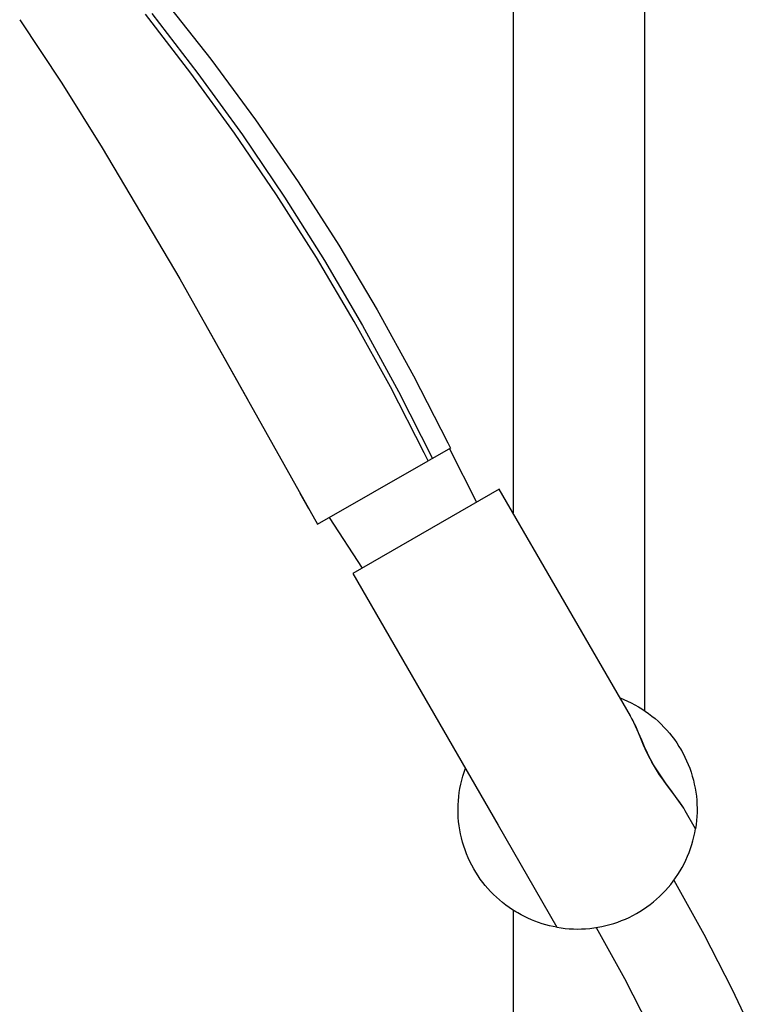
# Model space of a CAD drawing. Units: millimetres. Extents: x -772 to 401, y -1891 to 2008.
# Drawn here: x -419 to -295, y 1207 to 1372 of the extents above; entities that cross this region are included whole.
import ezdxf

# ---------------------------------------------------------------- set-up
doc = ezdxf.new("R2010")
doc.units = ezdxf.units.MM
doc.header["$MEASUREMENT"] = 0
doc.layers.add('Default', color=7, linetype='Continuous', true_color=0x000000)

msp = doc.modelspace()

# ---------------------------------------------------------------- linework, layer by layer
at = {"layer": 'Default', "color": 7, "true_color": 0xffffff}
for p, q in [((-336.46, 1910.02), (-336.46, 1289.51)), ((-314.46, 1910.02), (-314.46, 1256.39)), ((-394.85, 1375.34), (-387.05, 1365.44)), ((-396.93, 1373.13), (-389.19, 1363.07)), ((-419.02, 1372.07), (-411.98, 1361.43)), ((-390.38, 1363.14), (-398, 1372.99)), ((-387.05, 1365.44), (-379.58, 1355.29)), ((-383.06, 1353.06), (-390.38, 1363.14)), ((-389.19, 1363.07), (-381.76, 1352.78)), ((-411.98, 1361.43), (-405.2, 1350.64)), ((-379.58, 1355.29), (-372.44, 1344.91)), ((-376.06, 1342.76), (-383.06, 1353.06)), ((-381.76, 1352.78), (-374.72, 1342.36)), ((-405.2, 1350.64), (-392.22, 1328.69)), ((-372.44, 1344.91), (-365.64, 1334.3)), ((-369.38, 1332.25), (-376.06, 1342.76)), ((-374.72, 1342.36), (-368.01, 1331.73)), ((-365.64, 1334.3), (-359.19, 1323.47)), ((-363.03, 1321.54), (-369.38, 1332.25)), ((-368.01, 1331.73), (-361.64, 1320.89)), ((-392.22, 1328.69), (-369.17, 1287.6)), ((-359.19, 1323.47), (-353.1, 1312.44)), ((-380.72, 1308.26), (-387.85, 1321.01)), ((-357, 1310.63), (-363.03, 1321.54)), ((-361.64, 1320.89), (-355.61, 1309.85)), ((-353.1, 1312.44), (-347.37, 1301.22)), ((-351.32, 1299.55), (-357, 1310.63)), ((-355.61, 1309.85), (-349.94, 1298.63)), ((-347.37, 1301.22), (-346.94, 1300.35)), ((-350.66, 1298.22), (-351.32, 1299.55)), ((-346.94, 1300.35), (-349.94, 1298.63)), ((-347.12, 1300.25), (-342.57, 1291.31)), ((-369.17, 1287.6), (-350.66, 1298.22)), ((-349.94, 1298.63), (-350.66, 1298.22)), ((-370.62, 1290.17), (-372.07, 1292.74)), ((-338.77, 1293.5), (-363.27, 1279.36)), ((-316.84, 1255.52), (-338.77, 1293.5)), ((-367.22, 1288.73), (-361.71, 1280.26)), ((-363.27, 1279.36), (-338.94, 1237.22)), ((-318.57, 1258.53), (-317.94, 1258.27)), ((-317.94, 1258.27), (-317.31, 1258)), ((-317.31, 1258), (-316.69, 1257.7)), ((-316.69, 1257.7), (-316.09, 1257.38)), ((-316.09, 1257.38), (-315.49, 1257.04)), ((-315.49, 1257.04), (-314.91, 1256.69)), ((-314.91, 1256.69), (-314.34, 1256.31)), ((-314.34, 1256.31), (-313.78, 1255.91)), ((-316.81, 1255.47), (-316.84, 1255.52)), ((-316.58, 1255.05), (-316.81, 1255.47)), ((-316.59, 1255.07), (-314.98, 1251.52)), ((-316.36, 1254.63), (-316.58, 1255.05)), ((-316.15, 1254.2), (-316.36, 1254.63)), ((-313.78, 1255.91), (-313.24, 1255.49)), ((-313.24, 1255.49), (-312.71, 1255.06)), ((-312.71, 1255.06), (-312.2, 1254.61)), ((-312.2, 1254.61), (-311.7, 1254.14)), ((-315.95, 1253.77), (-316.15, 1254.2)), ((-314.62, 1250.63), (-315.95, 1253.77)), ((-311.7, 1254.14), (-311.22, 1253.65)), ((-311.22, 1253.65), (-310.76, 1253.15)), ((-310.76, 1253.15), (-310.31, 1252.63)), ((-314.98, 1251.52), (-314.51, 1250.41)), ((-310.31, 1252.63), (-309.88, 1252.1)), ((-309.88, 1252.1), (-309.47, 1251.55)), ((-309.47, 1251.55), (-309.08, 1250.99)), ((-314.06, 1249.39), (-314.62, 1250.63)), ((-314.51, 1250.41), (-314, 1249.31)), ((-309.08, 1250.99), (-308.71, 1250.42)), ((-308.71, 1250.42), (-308.36, 1249.83)), ((-308.31, 1249.75), (-308.42, 1249.95)), ((-308.36, 1249.83), (-308.02, 1249.23)), ((-313.8, 1248.84), (-314.06, 1249.39)), ((-314, 1249.31), (-313.46, 1248.23)), ((-313.52, 1248.3), (-313.8, 1248.84)), ((-313.25, 1247.78), (-313.52, 1248.3)), ((-313.46, 1248.23), (-312.89, 1247.18)), ((-308.02, 1249.23), (-307.71, 1248.62)), ((-307.71, 1248.62), (-307.42, 1248)), ((-307.42, 1248), (-307.15, 1247.37)), ((-344.67, 1246.08), (-344.44, 1246.74)), ((-312.99, 1247.32), (-313.25, 1247.78)), ((-312.66, 1246.76), (-312.99, 1247.32)), ((-312.89, 1247.18), (-312.26, 1246.15)), ((-312.32, 1246.21), (-312.66, 1246.76)), ((-311.97, 1245.66), (-312.32, 1246.21)), ((-307.15, 1247.37), (-306.91, 1246.74)), ((-306.91, 1246.74), (-306.68, 1246.09)), ((-345.22, 1244.07), (-345.06, 1244.75)), ((-345.06, 1244.75), (-344.88, 1245.42)), ((-344.88, 1245.42), (-344.67, 1246.08)), ((-312.26, 1246.15), (-311.59, 1245.15)), ((-311.6, 1245.13), (-311.97, 1245.66)), ((-310.81, 1244.03), (-311.6, 1245.13)), ((-311.59, 1245.15), (-310.9, 1244.17)), ((-306.68, 1246.09), (-306.48, 1245.44)), ((-306.48, 1245.44), (-306.3, 1244.78)), ((-306.3, 1244.78), (-306.14, 1244.11)), ((-345.47, 1242.69), (-345.36, 1243.38)), ((-345.36, 1243.38), (-345.22, 1244.07)), ((-310.9, 1244.17), (-310.17, 1243.21)), ((-308.81, 1241.38), (-310.81, 1244.03)), ((-310.17, 1243.21), (-307.92, 1240.06)), ((-306.14, 1244.11), (-306.01, 1243.44)), ((-306.01, 1243.44), (-305.89, 1242.77)), ((-345.66, 1240.61), (-345.62, 1241.31)), ((-345.62, 1241.31), (-345.56, 1242)), ((-345.56, 1242), (-345.47, 1242.69)), ((-308.53, 1240.98), (-308.81, 1241.38)), ((-305.89, 1242.77), (-305.8, 1242.09)), ((-305.8, 1242.09), (-305.74, 1241.41)), ((-305.74, 1241.41), (-305.7, 1240.73)), ((-345.68, 1239.91), (-345.66, 1240.61)), ((-345.67, 1239.22), (-345.68, 1239.91)), ((-308.25, 1240.57), (-308.53, 1240.98)), ((-308.02, 1240.22), (-308.25, 1240.57)), ((-307.91, 1240.05), (-308.02, 1240.22)), ((-307.8, 1239.87), (-307.91, 1240.05)), ((-307.67, 1239.64), (-307.8, 1239.87)), ((-305.93, 1236.63), (-307.67, 1239.64)), ((-305.7, 1240.73), (-305.68, 1240.04)), ((-305.68, 1240.04), (-305.68, 1239.36)), ((-345.63, 1238.52), (-345.67, 1239.22)), ((-345.58, 1237.82), (-345.63, 1238.52)), ((-305.76, 1237.99), (-305.84, 1237.31)), ((-305.71, 1238.67), (-305.76, 1237.99)), ((-305.68, 1239.36), (-305.71, 1238.67)), ((-345.49, 1237.13), (-345.58, 1237.82)), ((-345.39, 1236.44), (-345.49, 1237.13)), ((-345.26, 1235.76), (-345.39, 1236.44)), ((-338.94, 1237.22), (-338.98, 1237.2)), ((-338.98, 1237.2), (-329.12, 1220.13)), ((-306.06, 1235.96), (-305.93, 1236.63)), ((-305.84, 1237.31), (-305.93, 1236.63)), ((-345.1, 1235.08), (-345.26, 1235.76)), ((-344.93, 1234.4), (-345.1, 1235.08)), ((-306.37, 1234.62), (-306.2, 1235.28)), ((-306.2, 1235.28), (-306.06, 1235.96)), ((-344.72, 1233.73), (-344.93, 1234.4)), ((-344.5, 1233.07), (-344.72, 1233.73)), ((-344.25, 1232.42), (-344.5, 1233.07)), ((-307.01, 1232.65), (-306.77, 1233.3)), ((-306.77, 1233.3), (-306.56, 1233.96)), ((-306.56, 1233.96), (-306.37, 1234.62)), ((-343.98, 1231.78), (-344.25, 1232.42)), ((-343.69, 1231.15), (-343.98, 1231.78)), ((-307.85, 1230.77), (-307.55, 1231.39)), ((-307.55, 1231.39), (-307.27, 1232.02)), ((-307.27, 1232.02), (-307.01, 1232.65)), ((-343.38, 1230.52), (-343.69, 1231.15)), ((-343.04, 1229.91), (-343.38, 1230.52)), ((-342.7, 1229.33), (-343.04, 1229.91)), ((-308.51, 1229.56), (-308.17, 1230.16)), ((-308.17, 1230.16), (-307.85, 1230.77)), ((-342.33, 1228.76), (-342.7, 1229.33)), ((-341.95, 1228.2), (-342.33, 1228.76)), ((-341.54, 1227.65), (-341.95, 1228.2)), ((-309.66, 1227.85), (-309.26, 1228.41)), ((-309.26, 1228.41), (-308.88, 1228.98)), ((-308.88, 1228.98), (-308.51, 1229.56)), ((-341.12, 1227.12), (-341.54, 1227.65)), ((-340.68, 1226.6), (-341.12, 1227.12)), ((-340.22, 1226.1), (-340.68, 1226.6)), ((-310.98, 1226.26), (-310.52, 1226.78)), ((-310.52, 1226.78), (-310.08, 1227.3)), ((-310.08, 1227.3), (-309.66, 1227.85)), ((-309.56, 1227.99), (-304.55, 1218.98)), ((-339.75, 1225.62), (-340.22, 1226.1)), ((-339.26, 1225.15), (-339.75, 1225.62)), ((-338.75, 1224.7), (-339.26, 1225.15)), ((-312.98, 1224.37), (-312.46, 1224.82)), ((-312.46, 1224.82), (-311.95, 1225.28)), ((-311.95, 1225.28), (-311.46, 1225.76)), ((-311.46, 1225.76), (-310.98, 1226.26)), ((-338.23, 1224.26), (-338.75, 1224.7)), ((-337.69, 1223.84), (-338.23, 1224.26)), ((-337.14, 1223.45), (-337.69, 1223.84)), ((-336.58, 1223.07), (-337.14, 1223.45)), ((-315.23, 1222.78), (-314.65, 1223.15)), ((-314.65, 1223.15), (-314.08, 1223.54)), ((-314.08, 1223.54), (-313.52, 1223.95)), ((-313.52, 1223.95), (-312.98, 1224.37)), ((-336.01, 1222.71), (-336.58, 1223.07)), ((-336.46, 1222.99), (-336.46, 449.9)), ((-335.69, 1222.52), (-336.01, 1222.71)), ((-335.13, 1222.21), (-335.69, 1222.52)), ((-334.56, 1221.91), (-335.13, 1222.21)), ((-333.99, 1221.64), (-334.56, 1221.91)), ((-333.4, 1221.38), (-333.99, 1221.64)), ((-318.3, 1221.24), (-317.67, 1221.51)), ((-317.67, 1221.51), (-317.04, 1221.79)), ((-317.04, 1221.79), (-316.42, 1222.1)), ((-316.42, 1222.1), (-315.82, 1222.43)), ((-315.82, 1222.43), (-315.23, 1222.78)), ((-332.81, 1221.15), (-333.4, 1221.38)), ((-332.21, 1220.93), (-332.81, 1221.15)), ((-331.6, 1220.73), (-332.21, 1220.93)), ((-330.99, 1220.55), (-331.6, 1220.73)), ((-330.37, 1220.39), (-330.99, 1220.55)), ((-329.75, 1220.25), (-330.37, 1220.39)), ((-329.12, 1220.13), (-329.75, 1220.25)), ((-329.12, 1220.13), (-328.44, 1220.02)), ((-328.44, 1220.02), (-327.76, 1219.94)), ((-327.76, 1219.94), (-327.07, 1219.88)), ((-327.07, 1219.88), (-326.38, 1219.84)), ((-326.38, 1219.84), (-325.69, 1219.83)), ((-325.69, 1219.83), (-325.01, 1219.84)), ((-325.01, 1219.84), (-324.32, 1219.88)), ((-324.32, 1219.88), (-323.63, 1219.94)), ((-323.63, 1219.94), (-322.95, 1220.02)), ((-322.95, 1220.02), (-322.27, 1220.12)), ((-322.55, 1220.08), (-317.81, 1211.54)), ((-322.27, 1220.12), (-321.59, 1220.25)), ((-321.59, 1220.25), (-320.92, 1220.4)), ((-320.92, 1220.4), (-320.26, 1220.58)), ((-320.26, 1220.58), (-319.6, 1220.78)), ((-319.6, 1220.78), (-318.94, 1221)), ((-318.94, 1221), (-318.3, 1221.24)), ((-304.55, 1218.98), (-299.84, 1209.81)), ((-317.81, 1211.54), (-313.35, 1202.85)), ((-299.84, 1209.81), (-295.43, 1200.49))]:
    msp.add_line(p, q, dxfattribs=at)

doc.saveas('drawing.dxf')
